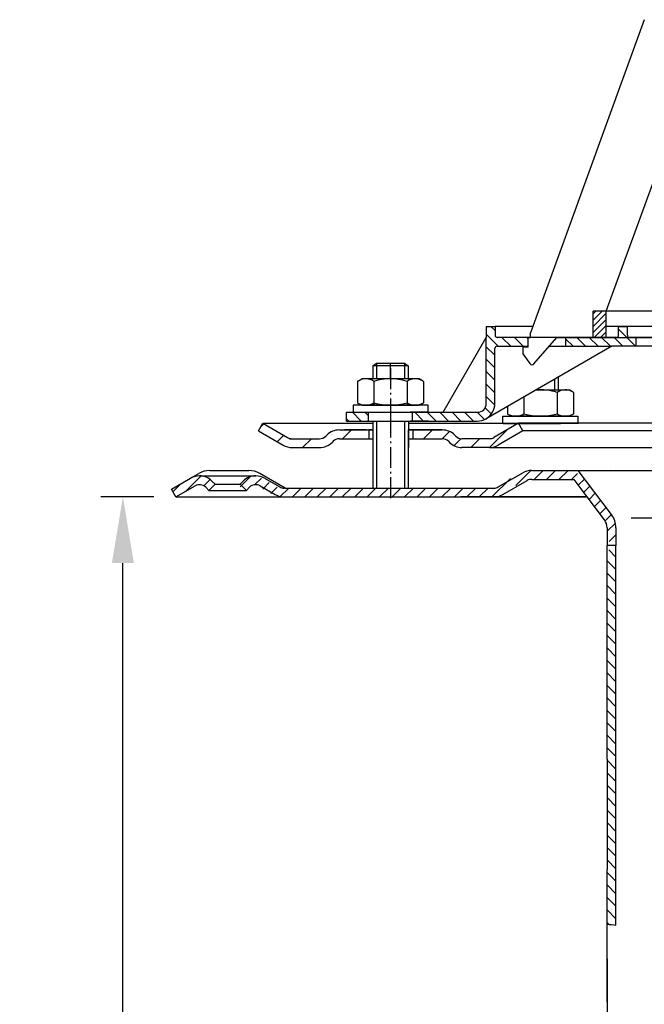
# Model space of a CAD drawing. Units: millimetres. Extents: x 1448 to 16505, y -27 to 7377.
# Drawn here: x 1921 to 2062, y 1633 to 1856 of the extents above; entities that cross this region are included whole.
import ezdxf

# ---------------------------------------------------------------- set-up
doc = ezdxf.new("R2010")
doc.units = ezdxf.units.MM
doc.header["$MEASUREMENT"] = 0
for name, pattern in [('AM_DIN_G_W050', [13.75, 9.75, -1.5, 1, -1.5]), ('AM_DIN_G_W050x2', [6.875, 4.75, -0.875, 0.375, -0.875]), ('STRICHPUNKT', [25.399999999999995, 12.7, -6.349999999999998, 0, -6.349999999999998])]:
    doc.linetypes.add(name, pattern=pattern)
doc.layers.add('AM_7', color=4, linetype='AM_DIN_G_W050', lineweight=25)
doc.layers.add('KOTE', color=1, linetype='Continuous')
doc.layers.add('P-0000', color=7, linetype='Continuous')
doc.styles.get("Standard").update_dxf_attribs({"font": 'arial.ttf'})
doc.dimstyles.new('STYLE-SI', dxfattribs={"dimscale": 5, "dimtxt": 3.5, "dimasz": 3, "dimexe": 1, "dimexo": 1, "dimgap": 0.6, "dimtad": 1, "dimdec": 0, "dimdsep": 46, "dimtxsty": 'Standard', "dimcen": 0, "dimclrd": 256, "dimclre": 256, "dimclrt": 2, "dimadec": 1, "dimazin": 0, "dimtp": 0.1, "dimtm": 0.1, "dimtfac": 0.71, "dimtdec": 0, "dimtmove": 0, "dimatfit": 3, "dimfxl": 1, "dimtzin": 0, "dimarcsym": 0})
pattern_1 = [(315, (-471.7932901058296, 631.3806544370291), (1.414213562373094, 1.414213562373094), [])]

# ---------------------------------------------------------------- blocks, each defined once
blk = doc.blocks.new('*D272')
at = {"layer": 'DEFPOINTS', "color": 0, "transparency": 16777216}
for p in [(1944.048036295806, 1747.672589724908), (1956.048036295777, 1747.672589724908), (2121.091546337737, 1377.672589724925)]:
    blk.add_point(p, dxfattribs=at)
at = {"layer": 'KOTE', "lineweight": -2, "transparency": 16777216}
for p, q in [((1951.048036295777, 1747.672589724908), (1939.048036295806, 1747.672589724908)), ((1944.048036295806, 1392.672589724925), (1944.048036295806, 1732.672589724908)), ((2116.091546337737, 1377.672589724925), (1939.048036295806, 1377.672589724925))]:
    blk.add_line(p, q, dxfattribs=at)
at = {"layer": 'KOTE', "transparency": 16777216}
for points in [[(1941.548036295806, 1732.672589724908), (1946.548036295806, 1732.672589724908), (1944.048036295806, 1747.672589724908)], [(1941.548036295806, 1392.672589724925), (1946.548036295806, 1392.672589724925), (1944.048036295806, 1377.672589724925)]]:
    blk.add_solid(points, dxfattribs=at)
at = {"layer": 'KOTE', "color": 2, "transparency": 16777216, "insert": (1932.107040388576, 1562.672589724915), "char_height": 17.5, "attachment_point": 5, "rotation": 90}
blk.add_mtext('370', dxfattribs=at)

msp = doc.modelspace()

# ---------------------------------------------------------------- hatches: boundary and pattern name
at = {"layer": 'P-0000', "linetype": 'Continuous'}
h = msp.add_hatch(dxfattribs=at)
h.set_pattern_fill('_U', color=1, angle=44.99999999999999, style=0, pattern_type=0)
h.set_pattern_definition([(45, (-471.7932901058296, 631.3806544370291), (-0.7071067811865475, 0.7071067811865476), [])])
h.paths.add_polyline_path([(2050.733121022241, 1789.814239633352), (2053.733121022241, 1789.814239633351), (2053.733121022234, 1783.814239633349), (2050.733121022234, 1783.814239633352)])
h = msp.add_hatch(dxfattribs=at)
h.set_pattern_fill('_U', color=1, scale=2, angle=315, style=0, pattern_type=0)
h.set_pattern_definition(pattern_1)
edge = h.paths.add_edge_path()
edge.add_line((2036.508824037098, 1783.863411216346), (2036.508824037098, 1783.814239633364))
edge.add_line((2036.508824037098, 1783.814239633365), (2036.008824037098, 1783.814239633365))
edge.add_line((2036.008824037098, 1783.814239633365), (2036.008824037098, 1781.863411216346))
edge.add_line((2036.008824037098, 1781.863411216346), (2028.947932868782, 1781.863411216354))
edge.add_arc((2028.947932868782, 1781.363411216355), 0.5, 449.9999999999478, 539.9999999999478)
edge.add_line((2028.447932868782, 1781.363411216355), (2028.447932868771, 1768.869062514786))
edge.add_arc((2024.447932868771, 1768.869062514789), 4.000000000000068, 269.9999999999479, 360, ccw=False)
edge.add_line((2024.447932868767, 1764.86906251479), (2009.75882403709, 1764.869062514802))
edge.add_line((2009.75882403709, 1764.869062514802), (2009.75882403709, 1766.869062514803))
edge.add_line((2009.758824037094, 1766.869062514803), (2024.508824037087, 1766.869062514787))
edge.add_arc((2024.508824037087, 1768.869062514789), 1.999999999999999, 269.9999999999479, 359.9999999999479)
edge.add_line((2026.508824037087, 1768.869062514787), (2026.508824037101, 1786.363411216356))
edge.add_line((2026.508824037101, 1786.363411216355), (2028.508824037101, 1786.363411216354))
edge.add_line((2028.508824037101, 1786.363411216355), (2028.508824037101, 1784.363411216355))
edge.add_arc((2029.008824037098, 1784.363411216355), 0.5, 539.9999999999478, 629.9999999999479)
edge.add_line((2029.008824037098, 1783.863411216354), (2036.508824037098, 1783.863411216346))
h = msp.add_hatch(dxfattribs=at)
h.set_pattern_fill('_U', color=1, scale=2, angle=315, style=0, pattern_type=0)
h.set_pattern_definition(pattern_1)
edge = h.paths.add_edge_path()
edge.add_line((2056.008824037109, 1783.86341121633), (2044.508824037101, 1783.863411216341))
edge.add_line((2044.508824037098, 1783.86341121634), (2044.508824037098, 1781.863411216339))
edge.add_line((2044.508824037098, 1781.86341121634), (2054.954805031169, 1781.863411216331))
edge.add_line((2054.954805031169, 1781.86341121633), (2060.508824037105, 1781.863411216326))
edge.add_line((2060.508824037105, 1781.863411216326), (2060.508824037105, 1783.863411216326))
edge.add_line((2060.508824037109, 1783.863411216326), (2059.008824037109, 1783.863411216327))
edge.add_arc((2059.008824037109, 1784.363411216326), 0.5, 539.9999999999479, 629.9999999999479, ccw=False)
edge.add_line((2058.508824037109, 1784.363411216326), (2058.508824037112, 1786.363411216327))
edge.add_line((2058.508824037112, 1786.363411216328), (2056.508824037112, 1786.363411216329))
edge.add_line((2056.508824037112, 1786.36341121633), (2056.508824037112, 1784.36341121633))
edge.add_arc((2056.008824037109, 1784.36341121633), 0.5, 269.9999999999479, 360, ccw=False)
h = msp.add_hatch(dxfattribs=at)
h.set_pattern_fill('_U', color=1, scale=2, angle=315, style=0, pattern_type=0)
h.set_pattern_definition(pattern_1)
h.paths.add_polyline_path([(1994.75882403709, 1764.869062514817), (1999.758824037094, 1764.869062514812), (1999.758824037094, 1766.869062514812), (1994.758824037094, 1766.869062514817)])
h = msp.add_hatch(dxfattribs=at)
h.set_pattern_fill('_U', color=3, scale=5, angle=44.99999999999999, style=0, pattern_type=0)
h.set_pattern_definition([(45, (2061.799689703989, 1899.504475124226), (-3.535533905932736, 3.535533905932738), [])])
edge = h.paths.add_edge_path()
edge.add_arc((1988.675963469389, 1762.878509629851), 2, 270, 315.0000000000351)
edge.add_line((1990.090177031766, 1761.464296067478), (1990.332817718882, 1761.706936754597))
edge.add_arc((1993.161244843629, 1758.878509629851), 4, 90.00000000002609, 135.0000000000008, ccw=False)
edge.add_line((1993.161244843629, 1762.878509629851), (1995.598847556856, 1762.878509629851))
edge.add_line((1995.598847556856, 1762.878509629851), (1997.009176085715, 1762.878509629851))
edge.add_line((1997.009176085715, 1762.878509629851), (1999.832817718882, 1762.878509629851))
edge.add_line((1999.832817718886, 1762.878509629851), (1999.832817718886, 1760.878509629851))
edge.add_line((1999.832817718886, 1760.878509629851), (1993.161244843629, 1760.878509629851))
edge.add_line((1993.161244843629, 1760.878509629851), (1992.332817718882, 1760.878509629851))
edge.add_line((1992.332817718882, 1760.878509629851), (1991.747031281255, 1760.292723192224))
edge.add_line((1991.747031281255, 1760.292723192224), (1991.504390594135, 1760.050082505106))
edge.add_arc((1988.675963469389, 1762.878509629851), 4, 270, 315.00000000001785, ccw=False)
edge.add_line((1988.675963469389, 1758.878509629851), (1982.430893930236, 1758.878509629851))
edge.add_arc((1982.43089393024, 1762.878509629851), 4.000000000000401, 240.0000000000033, 270, ccw=False)
edge.add_line((1980.43089393024, 1759.414408014713), (1974.832817718886, 1762.646458822283))
edge.add_line((1974.832817718886, 1762.646458822283), (1975.832817718886, 1764.378509629852))
edge.add_line((1975.832817718886, 1764.378509629851), (1981.43089393024, 1761.146458822283))
edge.add_arc((1982.43089393024, 1762.878509629851), 1.999999999999425, 239.9999999999905, 270)
edge.add_line((1982.43089393024, 1760.878509629851), (1988.675963469392, 1760.878509629851))
h = msp.add_hatch(dxfattribs=at)
h.set_pattern_fill('_U', color=3, scale=3, angle=44.99999999999999, style=0, pattern_type=0)
h.set_pattern_definition([(45, (2061.799689703989, 1899.504475124226), (-2.121320343559641, 2.121320343559641), [])])
edge = h.paths.add_edge_path()
edge.add_line((2033.832817718882, 1764.378509629851), (2028.234741507532, 1761.146458822283))
edge.add_line((2028.234741507532, 1761.146458822283), (2027.770639892392, 1760.878509629852))
edge.add_line((2027.770639892392, 1760.878509629851), (2027.234741507532, 1760.878509629851))
edge.add_line((2027.234741507532, 1760.878509629851), (2020.989671968375, 1760.878509629851))
edge.add_line((2020.989671968375, 1760.878509629851), (2020.161244843629, 1760.878509629851))
edge.add_line((2020.161244843632, 1760.878509629851), (2019.575458406006, 1761.464296067478))
edge.add_line((2019.575458406006, 1761.464296067478), (2019.332817718886, 1761.706936754597))
edge.add_arc((2016.504390594135, 1758.878509629851), 4.000000000000614, 44.9999999999991, 89.99999999999999)
edge.add_line((2016.504390594135, 1762.878509629851), (2009.832817718882, 1762.878509629851))
edge.add_line((2009.832817718886, 1762.878509629851), (2009.832817718886, 1760.878509629851))
edge.add_line((2009.832817718886, 1760.878509629851), (2016.504390594139, 1760.878509629851))
edge.add_line((2016.504390594135, 1760.878509629851), (2017.332817718882, 1760.878509629851))
edge.add_line((2017.332817718886, 1760.878509629851), (2017.918604156512, 1760.292723192224))
edge.add_line((2017.918604156509, 1760.292723192224), (2018.161244843629, 1760.050082505106))
edge.add_arc((2020.989671968375, 1762.878509629851), 3.999999999999424, 224.9999999999822, 270)
edge.add_line((2020.989671968375, 1758.878509629851), (2027.234741507532, 1758.878509629851))
edge.add_arc((2027.234741507532, 1762.878509629851), 4, 270, 299.9999999999967)
edge.add_line((2029.234741507532, 1759.414408014713), (2034.832817718886, 1762.646458822283))
edge.add_line((2034.832817718886, 1762.646458822283), (2033.832817718886, 1764.378509629852))
h = msp.add_hatch(dxfattribs=at)
h.set_pattern_fill('_U', color=3, scale=2, angle=44.99999999999999, style=0, pattern_type=0)
h.set_pattern_definition([(44.99999999999999, (2828.394144581435, 1351.888609317603), (-1.414213562373094, 1.414213562373094), [])])
edge = h.paths.add_edge_path()
edge.add_line((1971.432467593034, 1749.172589724924), (1970.01825403066, 1750.586803287298))
edge.add_line((1970.01825403066, 1750.586803287298), (1970.720815275411, 1751.289364532048))
edge.add_arc((1973.549242400161, 1748.460937407303), 4, 90, 135.0000000000006, ccw=False)
edge.add_arc((1973.549242400161, 1748.460937407303), 3.999999999999721, 60.00000000000148, 90, ccw=False)
edge.add_line((1975.549242400161, 1751.925039022441), (1978.986497409795, 1749.940538917354))
edge.add_arc((1979.986497409795, 1751.672589724924), 1.999999999999868, 239.9999999999979, 270)
edge.add_line((1979.986497409795, 1749.672589724924), (2008.164700640068, 1749.672589724924))
edge.add_line((2008.164700640068, 1749.672589724924), (2027.600599024933, 1749.672589724924))
edge.add_arc((2027.600599024933, 1751.672589724924), 2, -90.00000000000001, -59.99999999999786)
edge.add_line((2028.600599024933, 1749.940538917354), (2029.460309799143, 1750.436893164269))
edge.add_line((2029.460309799143, 1750.43689316427), (2034.136497409797, 1753.136691340062))
edge.add_arc((2036.136497409797, 1749.672589724924), 4, 90, 119.9999999999979, ccw=False)
edge.add_line((2036.136497409797, 1753.672589724924), (2044.380562390431, 1753.672589724924))
edge.add_arc((2044.380562390431, 1747.672589724924), 6.000000000000178, 37.000000000000625, 90, ccw=False)
edge.add_line((2049.172375450716, 1751.283479863837), (2054.903606873909, 1743.677878882178))
edge.add_arc((2050.910429323671, 1740.668803766418), 5, 3.922195901395753e-12, 37.00000000000239, ccw=False)
edge.add_line((2055.910429323671, 1740.668803766418), (2055.910429323671, 1736.672589724924))
edge.add_line((2055.910429323671, 1736.672589724924), (2055.313898948848, 1736.672589724924))
edge.add_line((2055.313898948844, 1736.672589724924), (2053.910429323671, 1738.0760593501))
edge.add_line((2053.910429323671, 1738.076059350099), (2053.910429323671, 1740.668803766418))
edge.add_arc((2050.910429323671, 1740.668803766418), 3, 0, 37.00000000000023)
edge.add_line((2053.306335853814, 1742.474248835874), (2049.389105023053, 1747.672589724924))
edge.add_line((2049.389105023053, 1747.672589724924), (2048.582908627694, 1748.742448476595))
edge.add_line((2048.582908627694, 1748.742448476595), (2047.575104430621, 1750.079849817533))
edge.add_arc((2044.380562390431, 1747.672589724924), 4.000000000000238, 37.00000000000207, 89.99999999999999)
edge.add_line((2044.380562390431, 1751.672589724924), (2036.136497409797, 1751.672589724924))
edge.add_arc((2036.136497409797, 1749.672589724924), 2, 89.99999999999999, 119.9999999999928)
edge.add_line((2035.136497409793, 1751.404640532494), (2029.600599024929, 1748.208488109788))
edge.add_arc((2027.600599024933, 1751.672589724924), 4, -90, -60.00000000000921, ccw=False)
edge.add_line((2027.600599024933, 1747.672589724924), (1979.986497409795, 1747.672589724924))
edge.add_arc((1979.986497409795, 1751.672589724924), 3.999999999999786, 239.9999999999983, 269.9999999999951, ccw=False)
edge.add_line((1977.986497409792, 1748.208488109787), (1974.549242400157, 1750.192988214872))
edge.add_arc((1973.549242400161, 1748.460937407303), 1.999999999999721, 59.99999999999536, 135.000000000001)
edge.add_line((1972.135028837788, 1749.875150969676), (1971.432467593034, 1749.172589724924))
h = msp.add_hatch(dxfattribs=at)
h.set_pattern_fill('_U', color=3, scale=2, angle=44.99999999999999, style=0, pattern_type=0)
h.set_pattern_definition([(45, (2272.851987839008, 1613.781724691343), (-1.414213562373094, 1.414213562373094), [])])
edge = h.paths.add_edge_path()
edge.add_line((1956.048036295776, 1747.672589724907), (1955.048036295776, 1749.404640532478))
edge.add_line((1955.048036295776, 1749.404640532476), (1959.413494535686, 1751.925039022422))
edge.add_arc((1961.413494535683, 1748.460937407285), 4, 90, 120.00000000001049, ccw=False)
edge.add_arc((1961.413494535683, 1748.460937407285), 4.000000000000614, 44.99999999999909, 90, ccw=False)
edge.add_line((1964.241921660429, 1751.289364532033), (1964.94448290518, 1750.58680328728))
edge.add_line((1964.944482905183, 1750.586803287281), (1963.53026934281, 1749.172589724908))
edge.add_line((1963.53026934281, 1749.172589724907), (1962.827708098056, 1749.875150969659))
edge.add_arc((1961.413494535683, 1748.460937407285), 2.000000000000115, 44.99999999999594, 120.0000000000099)
edge.add_line((1960.413494535683, 1750.192988214855), (1956.048036295776, 1747.672589724908))
h = msp.add_hatch(dxfattribs=at)
h.set_pattern_fill('_U', color=3, scale=2, angle=315, style=0, pattern_type=0)
h.set_pattern_definition([(315, (2828.394144581435, 1351.888609317603), (1.414213562373094, 1.414213562373094), [])])
h.paths.add_polyline_path([(2053.910429323671, 1735.269120099749), (2053.910429323759, 1733.760998846566), (2053.914700640068, 1650.768149147506), (2055.910429323755, 1650.591484311962), (2055.910429323755, 1691.591484311962), (2055.910429323755, 1736.672589724924), (2055.313898948844, 1736.672589724924)])

# ---------------------------------------------------------------- linework, layer by layer
for p, q in [((2000.832817718886, 1758.878509629851), (2000.832817718886, 1764.869062514807)), ((2000.776281274794, 1762.878509629851), (2000.776281274794, 1749.672589724907)), ((2008.776281274794, 1762.878509629851), (2008.776281274794, 1749.672589724907)), ((2036.813343107443, 1751.607416514765), (2046.424000359116, 1751.607416514765))]:
    msp.add_line(p, q)
at = {"layer": 'AM_7', "linetype": 'AM_DIN_G_W050x2'}
for p, q in [((2004.758824037101, 1776.888505931204), (2004.776281274794, 1764.869062514702)), ((2004.776281274794, 1765.878509629851), (2004.776281274794, 1746.672589724908))]:
    msp.add_line(p, q, dxfattribs=at)
at = {"layer": 'P-0000', "color": 7, "linetype": 'Continuous'}
for p, q in [((2062.362519666186, 1855.918481353249), (2045.061153626143, 1808.383368832646)), ((2053.733121022241, 1789.814239633351), (2066.836049455859, 1825.814239633338)), ((2045.061153626143, 1808.383368832646), (2044.082364409857, 1805.694167562499)), ((2044.082364409857, 1805.694167562499), (2036.508824037101, 1784.886036403089)), ((2050.733121022234, 1783.814239633352), (2050.733121022241, 1789.814239633352)), ((2053.733121022241, 1789.814239633351), (2050.733121022241, 1789.814239633352)), ((2053.733121022241, 1789.814239633351), (2050.733121022241, 1789.814239633352)), ((2120.008824037105, 1789.81423963329), (2053.733121022241, 1789.814239633351)), ((2120.008824037105, 1789.81423963329), (2053.733121022241, 1789.814239633351)), ((2120.008824037105, 1789.81423963329), (2053.733121022241, 1789.814239633351)), ((2053.733121022234, 1783.814239633349), (2053.733121022241, 1789.814239633351)), ((2026.508824037101, 1786.363411216355), (2028.508824037101, 1786.363411216355)), ((2026.508824037101, 1786.363411216355), (2026.508824037098, 1783.863411216355)), ((2037.046544493984, 1786.363411216346), (2028.508824037101, 1786.363411216355)), ((2028.508824037101, 1786.363411216355), (2028.508824037101, 1784.363411216355)), ((2036.508824037098, 1783.814239633365), (2036.508824037098, 1784.886036403089)), ((2036.508824037098, 1783.814239633365), (2036.508824037098, 1784.886036403089)), ((2056.508824037112, 1786.36341121633), (2053.733121022241, 1786.363411216332)), ((2056.508824037109, 1784.36341121633), (2056.508824037112, 1786.36341121633)), ((2056.508824037112, 1786.36341121633), (2058.508824037112, 1786.363411216328)), ((2121.49906380538, 1786.36341121627), (2056.508824037112, 1786.36341121633)), ((2058.508824037109, 1784.363411216326), (2058.508824037112, 1786.363411216328)), ((2016.69713223953, 1766.869062514796), (2026.508824037098, 1783.863411216355)), ((2026.508824037087, 1768.869062514787), (2026.508824037098, 1783.863411216355)), ((2036.508824037098, 1783.863411216346), (2029.008824037098, 1783.863411216354)), ((2036.008824037098, 1781.614239633366), (2036.008824037098, 1783.814239633365)), ((2036.008824037098, 1783.814239633365), (2036.508824037098, 1783.814239633365)), ((2044.508824037098, 1783.86341121634), (2036.508824037098, 1783.863411216346)), ((2037.285054303645, 1777.857671864573), (2042.508824037101, 1783.81423963336)), ((2038.999063805379, 1783.863411216345), (2037.999063805379, 1783.863411216345)), ((2038.999063805379, 1783.863411216345), (2037.999063805379, 1783.863411216345)), ((2042.508824037101, 1783.81423963336), (2050.733121022234, 1783.814239633352)), ((2056.008824037109, 1783.86341121633), (2044.508824037098, 1783.86341121634)), ((2044.508824037098, 1783.86341121634), (2044.508824037098, 1781.86341121634)), ((2050.733121022234, 1783.814239633352), (2053.733121022234, 1783.814239633349)), ((2053.733121022234, 1783.814239633349), (2120.008824037101, 1783.814239633289)), ((2060.508824037109, 1783.863411216326), (2059.008824037109, 1783.863411216326)), ((2066.508824037098, 1783.86341121632), (2060.508824037109, 1783.863411216326)), ((2060.508824037105, 1781.863411216326), (2060.508824037109, 1783.863411216326)), ((2054.954805031169, 1781.86341121633), (2026.447932868767, 1765.404960899649)), ((2028.447932868771, 1768.869062514786), (2028.447932868782, 1781.363411216355)), ((2028.947932868782, 1781.863411216355), (2036.008824037098, 1781.863411216346)), ((2036.008824037098, 1781.614239633366), (2034.808824037097, 1781.614239633366)), ((2034.808824037097, 1781.614239633366), (2034.808824037097, 1780.114239633366)), ((2034.808824037097, 1780.114239633366), (2036.367651229165, 1777.916697862164)), ((2040.797993432036, 1781.863411216345), (2044.508824037098, 1781.86341121634)), ((2044.508824037098, 1781.86341121634), (2054.954805031169, 1781.86341121633)), ((2060.508824037105, 1781.863411216326), (2054.954805031169, 1781.86341121633)), ((2111.508824037091, 1781.86341121628), (2060.508824037105, 1781.863411216326)), ((2000.758824037101, 1777.416343954522), (2001.558824037104, 1778.016343954522)), ((2001.558824037104, 1778.016343954522), (2004.758824037105, 1778.01634395452)), ((2004.758824037105, 1778.01634395452), (2007.958824037106, 1778.016343954516)), ((2007.958824037106, 1778.016343954516), (2008.758824037105, 1777.416343954516)), ((2036.85703103125, 1777.663839633365), (2036.857257453187, 1777.663839633365)), ((2000.758824037101, 1777.416343954522), (2000.758824037098, 1774.469062514808)), ((2001.558824037101, 1777.416343954522), (2000.758824037101, 1777.416343954522)), ((2007.958824037102, 1777.416343954516), (2001.558824037101, 1777.416343954522)), ((2008.758824037105, 1777.416343954516), (2007.958824037102, 1777.416343954516)), ((2008.758824037105, 1777.416343954516), (2008.758824037098, 1774.469062514802)), ((1997.253270537633, 1773.888505931212), (1997.25327053763, 1770.356001706718)), ((1997.499942126292, 1774.041918949176), (1998.258824037098, 1774.469062514811)), ((2000.758824037098, 1774.469062514808), (1998.258824037098, 1774.469062514811)), ((2001.558824037097, 1774.469062514808), (2000.758824037098, 1774.469062514808)), ((2001.006047287367, 1773.888505931208), (2001.00604728736, 1768.469062514808)), ((2008.758824037098, 1774.469062514802), (2001.558824037097, 1774.469062514808)), ((2008.511600786832, 1773.888505931201), (2008.511600786824, 1768.469062514802)), ((2011.258824037098, 1774.469062514799), (2008.758824037098, 1774.469062514802)), ((2012.017705947907, 1774.041918949163), (2011.258824037098, 1774.469062514799)), ((2012.264377536566, 1773.888505931197), (2012.264377536562, 1770.356001706706)), ((2042.810217277439, 1774.851730207532), (2042.810217277435, 1771.96906251477)), ((2037.81729037223, 1771.969062514773), (2042.010217277432, 1771.96906251477)), ((2042.010217277432, 1771.96906251477), (2042.810217277435, 1771.96906251477)), ((2042.562994027165, 1771.388505931168), (2042.562994027162, 1767.856001706677)), ((2042.810217277435, 1771.96906251477), (2045.310217277439, 1771.969062514767)), ((2046.069099188241, 1771.54191894913), (2045.310217277439, 1771.969062514767)), ((2046.315770776899, 1771.388505931164), (2046.315770776896, 1767.856001706673)), ((1997.25327053763, 1770.356001706718), (1997.25327053763, 1769.049619098411)), ((1997.499942126288, 1768.896206080445), (1998.258824037094, 1768.469062514811)), ((2012.017705947904, 1768.896206080432), (2011.258824037094, 1768.469062514799)), ((2012.264377536562, 1770.356001706706), (2012.264377536558, 1769.049619098399)), ((2035.057440527701, 1770.375662464114), (2035.057440527701, 1767.856001706682)), ((1994.758824037094, 1766.869062514817), (1999.758824037094, 1766.869062514812)), ((1994.75882403709, 1764.869062514817), (1994.758824037094, 1766.869062514817)), ((1996.313125923673, 1768.469062514813), (1996.313125923673, 1768.369062514812)), ((2013.313125923673, 1768.469062514798), (1996.313125923673, 1768.469062514813)), ((1996.313125923673, 1768.369062514812), (1996.313125923673, 1766.869062514815)), ((1996.31312592367, 1766.869062514815), (2000.758824037094, 1766.869062514811)), ((1998.258824037094, 1768.469062514811), (2011.258824037094, 1768.469062514799)), ((1999.758824037094, 1766.869062514812), (2009.758824037094, 1766.869062514803)), ((1999.758824037094, 1766.869062514812), (2009.758824037094, 1766.869062514803)), ((1999.758824037094, 1764.869062514812), (1999.758824037094, 1766.869062514812)), ((2013.31312592367, 1766.8690625148), (2009.258824037094, 1766.869062514803)), ((2009.75882403709, 1764.869062514802), (2009.758824037094, 1766.869062514803)), ((2009.758824037094, 1766.869062514803), (2016.69713223953, 1766.869062514796)), ((2013.313125923673, 1768.369062514796), (2013.313125923673, 1768.469062514798)), ((2013.31312592367, 1766.8690625148), (2013.31312592367, 1768.369062514796)), ((2016.69713223953, 1766.869062514796), (2024.508824037087, 1766.869062514787)), ((2031.304663777967, 1768.20899579745), (2031.304663777967, 1767.856001706686)), ((2031.304663777967, 1767.856001706686), (2031.304663777963, 1766.54961909838)), ((2031.551335366618, 1766.396206080412), (2032.310217277431, 1765.969062514779)), ((2035.057440527701, 1767.856001706682), (2035.057440527697, 1766.549619098376)), ((2042.562994027162, 1767.856001706677), (2042.562994027162, 1766.549619098369)), ((2046.069099188237, 1766.396206080399), (2045.310217277431, 1765.969062514767)), ((2046.315770776896, 1767.856001706673), (2046.315770776896, 1766.549619098366)), ((1974.832817718886, 1762.646458822283), (1975.832817718886, 1764.378509629851)), ((1975.832817718886, 1764.378509629851), (1981.43089393024, 1761.146458822283)), ((1975.832817718886, 1764.378509629851), (1987.332817718893, 1764.378509629851)), ((1987.332817718893, 1764.378509629851), (2000.832817718886, 1764.378509629851)), ((1994.75882403709, 1764.869062514817), (1999.758824037094, 1764.869062514812)), ((1996.387119605465, 1764.869062514807), (2000.832817718886, 1764.869062514807)), ((1999.758824037094, 1764.869062514812), (2009.75882403709, 1764.869062514802)), ((1999.776281274794, 1764.869062514702), (2009.776281274794, 1764.869062514702)), ((1999.832817718886, 1764.869062514807), (2009.832817718886, 1764.869062514807)), ((1999.850274956597, 1764.869062514807), (2009.850274956597, 1764.869062514807)), ((2000.75882403709, 1764.869062514811), (2001.55882403709, 1764.869062514811)), ((2000.832817718886, 1764.869062514807), (2001.632817718885, 1764.869062514807)), ((2001.55882403709, 1764.869062514809), (2007.958824037095, 1764.869062514804)), ((2001.632817718885, 1764.869062514807), (2009.332817718886, 1764.869062514807)), ((2007.95882403708, 1764.869062514702), (2008.758824037079, 1764.869062514702)), ((2007.958824037095, 1764.869062514804), (2008.75882403709, 1764.869062514804)), ((2008.015360481172, 1764.869062514807), (2008.815360481171, 1764.869062514807)), ((2008.758824037079, 1764.869062514702), (2009.258824037083, 1764.869062514702)), ((2008.75882403709, 1764.869062514804), (2009.258824037094, 1764.869062514802)), ((2008.815360481171, 1764.869062514807), (2009.315360481171, 1764.869062514807)), ((2008.832817718886, 1764.869062514807), (2008.832817718886, 1758.878509629851)), ((2008.832817718886, 1764.378509629851), (2033.832817718882, 1764.378509629851)), ((2013.387119605465, 1764.869062514807), (2009.332817718886, 1764.869062514807)), ((2009.75882403709, 1764.869062514802), (2024.447932868767, 1764.86906251479)), ((2009.776281274794, 1764.869062514702), (2015.187525676873, 1764.869062514702)), ((2009.832817718886, 1764.869062514807), (2015.244062120961, 1764.869062514807)), ((2015.187525676873, 1764.869062514702), (2017.187525676873, 1764.869062514702)), ((2015.244062120961, 1764.869062514807), (2017.244062120965, 1764.869062514807)), ((2033.832817718882, 1764.378509629851), (2028.234741507532, 1761.146458822283)), ((2030.255915390848, 1765.96906251478), (2047.255915390848, 1765.969062514765)), ((2030.255915390848, 1765.86906251478), (2030.255915390848, 1765.96906251478)), ((2030.255915390848, 1764.369062514782), (2030.255915390848, 1765.86906251478)), ((2030.364519163996, 1764.3690625147), (2034.810217277417, 1764.3690625147)), ((2030.421055608088, 1764.369062514806), (2034.866753721509, 1764.369062514806)), ((2030.438512845799, 1764.378509629851), (2034.884210959223, 1764.378509629851)), ((2045.310217277431, 1765.969062514767), (2032.310217277431, 1765.969062514779)), ((2033.758824037079, 1764.3690625147), (2033.686857874579, 1764.3690625147)), ((2033.815360481171, 1764.369062514806), (2033.743394318674, 1764.369062514806)), ((2033.832817718882, 1764.378509629851), (2033.760851556385, 1764.378509629851)), ((2121.082817718875, 1764.378509629851), (2033.832817718882, 1764.378509629851)), ((2034.832817718886, 1762.646458822283), (2033.832817718882, 1764.378509629851)), ((2034.810217277417, 1764.3690625147), (2035.61021727742, 1764.3690625147)), ((2034.866753721509, 1764.369062514806), (2035.666753721508, 1764.369062514806)), ((2034.884210959223, 1764.378509629851), (2035.684210959222, 1764.378509629851)), ((2035.61021727742, 1764.3690625147), (2043.31021727742, 1764.3690625147)), ((2035.666753721508, 1764.369062514806), (2043.366753721509, 1764.369062514806)), ((2035.684210959222, 1764.378509629851), (2043.384210959223, 1764.378509629851)), ((2047.364519163996, 1764.3690625147), (2043.31021727742, 1764.3690625147)), ((2047.421055608088, 1764.369062514806), (2043.366753721509, 1764.369062514806)), ((2047.438512845802, 1764.378509629851), (2043.384210959223, 1764.378509629851)), ((2047.255915390848, 1765.969062514765), (2047.255915390848, 1765.869062514764)), ((2047.255915390848, 1765.869062514764), (2047.255915390845, 1764.369062514767)), ((1974.832817718886, 1762.646458822283), (1980.43089393024, 1759.414408014713)), ((1993.161244843629, 1762.878509629851), (1995.598847556856, 1762.878509629851)), ((1993.161244843629, 1762.878509629851), (1995.598847556856, 1762.878509629851)), ((1999.332817718886, 1762.878509629852), (1994.332817718886, 1762.878509629852)), ((1995.598847556856, 1762.878509629851), (1997.009176085715, 1762.878509629851)), ((1995.598847556856, 1762.878509629851), (1997.009176085715, 1762.878509629851)), ((1996.387119605465, 1762.878509629851), (2000.832817718886, 1762.878509629851)), ((1997.009176085715, 1762.878509629851), (1999.832817718886, 1762.878509629851)), ((1997.009176085715, 1762.878509629851), (1999.832817718886, 1762.878509629851)), ((1999.832817718886, 1762.878509629851), (1999.832817718886, 1760.878509629851)), ((1999.832817718886, 1762.878509629851), (2000.832817718886, 1762.878509629851)), ((2000.832817718886, 1762.878509629851), (1999.832817718886, 1762.878509629851)), ((2000.776281274794, 1762.878509629851), (2000.776281274794, 1758.878509629851)), ((2008.776281274794, 1762.878509629851), (2008.776281274794, 1758.878509629851)), ((2008.832817718886, 1762.878509629851), (2009.832817718886, 1762.878509629851)), ((2009.832817718886, 1762.878509629851), (2008.832817718886, 1762.878509629851)), ((2008.832817718886, 1762.878509629851), (2009.832817718886, 1762.878509629851)), ((2009.832817718886, 1762.878509629851), (2009.332817718886, 1762.878509629852)), ((2009.832817718886, 1762.878509629851), (2009.832817718886, 1760.878509629851)), ((2009.832817718886, 1762.878509629851), (2013.387119605465, 1762.878509629851)), ((2009.832817718886, 1762.878509629851), (2016.504390594135, 1762.878509629851)), ((2014.832817718886, 1762.878509629851), (2009.832817718886, 1762.878509629851)), ((2016.504390594135, 1762.878509629851), (2009.832817718886, 1762.878509629851)), ((2034.832817718886, 1762.646458822283), (2029.234741507532, 1759.414408014713)), ((2121.082817718882, 1762.646458822283), (2034.832817718886, 1762.646458822283)), ((1982.43089393024, 1760.878509629851), (1988.675963469389, 1760.878509629851)), ((1990.332817718886, 1761.706936754596), (1990.090177031766, 1761.464296067478)), ((1991.747031281255, 1760.292723192224), (1991.504390594135, 1760.050082505106)), ((1993.161244843629, 1760.878509629851), (2000.776281274794, 1760.878509629851)), ((2008.832817718886, 1760.878509629851), (2016.504390594135, 1760.878509629851)), ((2017.918604156509, 1760.292723192224), (2018.161244843629, 1760.050082505106)), ((2019.332817718886, 1761.706936754596), (2019.575458406006, 1761.464296067478)), ((2027.234741507532, 1760.878509629851), (2020.989671968375, 1760.878509629851)), ((1982.43089393024, 1758.878509629851), (1988.675963469389, 1758.878509629851)), ((1982.43089393024, 1758.878509629851), (1988.675963469392, 1758.878509629851)), ((2027.199960084429, 1758.878509629851), (2020.954890545273, 1758.878509629851)), ((2027.234741507532, 1758.878509629851), (2020.989671968375, 1758.878509629851)), ((2027.234741507532, 1758.878509629851), (2020.989671968379, 1758.878509629851)), ((2027.234741507532, 1758.878509629851), (2121.082817718882, 1758.878509629851)), ((1959.413494535683, 1751.925039022422), (1961.280087103344, 1753.002716743828)), ((1963.780087103344, 1753.672589724908), (1972.630087103342, 1753.672589724908)), ((1980.898036295774, 1749.672589724907), (1975.130087103346, 1753.002716743828)), ((2029.233934680637, 1749.940538917337), (2034.769833065501, 1753.136691340045)), ((2036.769833065501, 1753.672589724908), (2074.09154633774, 1753.672589724908)), ((2054.903606873909, 1743.677878882178), (2047.372052038766, 1753.672589724908)), ((2054.587275021419, 1753.892121799038), (2054.591546337732, 1753.875958046447)), ((1961.413494535683, 1752.460937407285), (1974.182578055869, 1752.460937407285)), ((1964.241921660429, 1751.289364532033), (1964.944482905183, 1750.586803287281)), ((1970.651589686365, 1750.586803287281), (1971.354150931119, 1751.289364532033)), ((1976.182578055865, 1751.925039022422), (1979.6198330655, 1749.940538917339)), ((2030.233934680634, 1748.208488109769), (2035.769833065501, 1751.404640532476)), ((2049.815295007372, 1747.10701651321), (2046.424000359116, 1751.607416514765)), ((2049.389105023053, 1747.672589724924), (2046.424000359116, 1751.607416514765)), ((1956.048036295776, 1747.672589724907), (1955.048036295776, 1749.404640532476)), ((1956.048036295776, 1747.672589724907), (1960.413494535683, 1750.192988214855)), ((1956.048036295776, 1747.672589724907), (1960.413494535683, 1750.192988214855)), ((1962.827708098056, 1749.875150969659), (1963.53026934281, 1749.172589724907)), ((1964.944482905183, 1750.586803287281), (1963.53026934281, 1749.172589724907)), ((1963.53026934281, 1749.172589724907), (1972.065803248742, 1749.172589724907)), ((1964.944482905183, 1750.586803287281), (1970.651589686365, 1750.586803287281)), ((1972.065803248742, 1749.172589724907), (1970.651589686365, 1750.586803287281)), ((1972.065803248742, 1749.172589724907), (1972.768364493492, 1749.875150969659)), ((1975.182578055865, 1750.192988214855), (1978.6198330655, 1748.208488109769)), ((1980.898036295774, 1749.672589724907), (1980.6198330655, 1749.672589724907)), ((1980.898036295774, 1749.672589724907), (2000.841546337732, 1749.672589724907)), ((2000.841546337732, 1749.672589724907), (2008.798036295776, 1749.672589724907)), ((2008.798036295776, 1749.672589724907), (2028.233934680637, 1749.672589724907)), ((1956.048036295776, 1747.672589724907), (1980.6198330655, 1747.672589724907)), ((1979.986497409795, 1747.672589724924), (2020.414700640068, 1747.672589724924)), ((1980.6198330655, 1747.672589724907), (2018.591546337754, 1747.672589724904)), ((2018.591546337754, 1747.672589724904), (2019.352749397826, 1747.672589724907)), ((2019.352749397826, 1747.672589724907), (2028.233934680637, 1747.672589724907)), ((2020.414700640068, 1747.672589724924), (2027.600599024933, 1747.672589724924)), ((2040.774547863614, 1747.672589724924), (2020.713656695291, 1747.672589724924)), ((2023.591546337736, 1747.672589724904), (2037.091546337739, 1747.672589724904)), ((2037.091546337739, 1747.672589724904), (2049.38910502306, 1747.672589724915)), ((2049.389105023053, 1747.672589724924), (2040.774547863527, 1747.672589724924)), ((2053.306335853814, 1742.474248835874), (2049.389105023053, 1747.672589724924)), ((2053.910429323671, 1740.668803766418), (2053.910429323671, 1738.076059350099)), ((2055.910429323671, 1740.668803766418), (2055.910429323671, 1736.672589724924)), ((2053.910429323671, 1738.076059350099), (2053.910429323671, 1736.591484311962)), ((2053.910429323759, 1688.210810860731), (2053.910429323759, 1736.672589724924)), ((2055.313898948844, 1736.672589724924), (2053.910429323671, 1736.672589724924)), ((2053.910429323671, 1735.269120099749), (2053.910429323671, 1736.591484311962)), ((2055.910429323671, 1736.672589724924), (2055.313898948844, 1736.672589724924)), ((2055.910429323755, 1691.591484311962), (2055.910429323755, 1736.672589724924)), ((2055.910429323755, 1650.591484311962), (2055.910429323755, 1691.591484311962)), ((2053.914700640072, 1688.210810860731), (2053.914700640072, 1663.194647108142)), ((2053.914700640068, 1650.768149147506), (2053.914700640072, 1663.194647108142)), ((2053.914700640068, 1633.107427781994), (2053.914700640068, 1650.768149147506)), ((2053.910429323759, 1642.892121799055), (2053.914700640068, 1642.875958046463)), ((2053.914700640068, 1642.875958046463), (2053.914700640075, 1562.888609317603))]:
    msp.add_line(p, q, dxfattribs=at)
at = {"layer": 'P-0000', "color": 3, "linetype": 'Continuous'}
for p, q in [((2001.558824037104, 1778.016343954522), (2001.558824037097, 1774.469062514808)), ((2001.558824037104, 1778.016343954522), (2001.558824037101, 1777.416343954522)), ((2007.958824037106, 1778.016343954516), (2007.958824037098, 1774.469062514802)), ((2007.958824037106, 1778.016343954516), (2007.958824037102, 1777.416343954516)), ((2042.010217277436, 1774.389849992181), (2042.010217277436, 1771.96906251477)), ((2001.576281274793, 1764.869062514807), (2001.576281274793, 1764.284713813236)), ((2001.576281274793, 1764.869062514807), (2001.576281274793, 1749.672589724907)), ((2007.976281274795, 1764.869062514807), (2007.976281274795, 1749.672589724907)), ((1981.43089393024, 1761.146458822283), (1981.894995545376, 1760.878509629851)), ((1981.894995545376, 1760.878509629851), (1982.43089393024, 1760.878509629851)), ((1955.048036295776, 1749.404640532476), (1959.413494535683, 1751.925039022422)), ((2183.394144581435, 1742.888609317603), (2059.394144581435, 1742.888609317603))]:
    msp.add_line(p, q, dxfattribs=at)
at = {"layer": 'P-0000', "color": 3, "linetype": 'STRICHPUNKT'}
msp.add_line((2004.758824037098, 1774.469062514804), (2004.758824037105, 1778.01634395452), dxfattribs=at)
at = {"layer": 'P-0000', "color": 7, "linetype": 'Continuous'}
for centre, radius, start, end in [((2029.008824037098, 1784.363411216355), 0.5, 180, 270), ((2056.008824037109, 1784.36341121633), 0.5, 270, 359.9999999998958), ((2059.008824037109, 1784.363411216326), 0.5, 180, 270), ((2028.947932868782, 1781.363411216355), 0.5, 90, 180), ((2036.85703103125, 1778.263839633365), 0.6000000000000228, 215.349999999829, 270), ((2036.857257453187, 1778.232839633364), 0.5689999999999894, 270, 318.7499999999848), ((1999.129658912498, 1771.14649294186), 3.322569572949884, 119.3733793947128, 124.3842474679594), ((1999.129658912498, 1771.14649294186), 3.322569572949122, 55.615752531788, 119.3733793947128), ((2004.758824037087, 1762.049619098404), 12.41944341639904, 72.41204622603635, 107.5879537739636), ((2010.387989161697, 1771.14649294185), 3.322569572949888, 60.62662060504804, 124.3842474679594), ((2010.387989161697, 1771.146492941849), 3.322569572950149, 55.615752531788, 60.62662060504804), ((2038.810217277428, 1759.549619098373), 12.41944341639904, 72.41204622603635, 94.95831806913938), ((2044.439382402031, 1768.646492941818), 3.322569572949122, 60.62662060504804, 124.3842474679594), ((2044.439382402031, 1768.646492941818), 3.322569572949884, 55.615752531788, 60.62662060504804), ((1999.129658912498, 1771.79163208776), 3.322569572950221, 235.615752531788, 240.626620605048), ((1999.129658912498, 1771.79163208776), 3.322569572949872, 240.626620605048, 304.3842474679594), ((2004.758824037105, 1780.888505931204), 12.41944341639904, 252.4120462260363, 287.5879537739636), ((2010.387989161697, 1771.791632087749), 3.322569572950221, 235.615752531788, 299.3733793947128), ((2010.387989161697, 1771.791632087749), 3.322569572949876, 299.3733793947128, 304.3842474679594), ((2024.508824037087, 1768.869062514789), 2, 270, 359.9999999998958), ((2024.447932868771, 1768.869062514789), 4, 300.0000000000002, 359.9999999998958), ((2033.181052152832, 1769.291632087727), 3.322569572949876, 235.615752531788, 240.626620605048), ((2033.181052152832, 1769.291632087727), 3.322569572950221, 240.626620605048, 304.3842474679594), ((2038.810217277439, 1778.388505931171), 12.41944341639904, 252.4120462260363, 287.5879537739636), ((2044.439382402031, 1769.291632087717), 3.322569572949872, 235.615752531788, 299.3733793947128), ((2044.439382402031, 1769.291632087717), 3.322569572950221, 299.3733793947128, 304.3842474679594), ((2024.447932868771, 1768.869062514789), 4.000000000000031, 270, 300.0000000000002), ((1993.161244843629, 1758.878509629851), 4, 90, 134.9999999998668), ((2016.504390594135, 1758.878509629851), 4.000000000000614, 45.0000000001332, 90), ((1982.43089393024, 1762.878509629851), 1.999999999999425, 239.9999999999998, 270), ((1988.675963469389, 1762.878509629851), 2, 270, 315.0000000001431), ((1988.675963469389, 1762.878509629851), 4, 270, 315.0000000001431), ((1993.161244843629, 1758.878509629851), 2, 90, 134.9999999998668), ((2016.504390594135, 1758.878509629851), 2.000000000000311, 45.0000000001332, 90), ((2020.989671968375, 1762.878509629851), 3.999999999999424, 224.9999999998568, 270), ((2020.989671968375, 1762.878509629851), 2.000000000000397, 225.0000000001332, 270), ((2027.234741507532, 1762.878509629851), 2, 270, 300.0000000000002), ((1982.43089393024, 1762.878509629851), 4.000000000000401, 239.9999999999998, 270), ((2027.234741507532, 1762.878509629851), 4, 270, 300.0000000000002), ((1963.780087103344, 1748.672589724907), 5, 90, 120.0000000000002), ((1972.630087103342, 1748.672589724907), 5.000000000000164, 59.99999999999979, 90), ((2036.769833065501, 1749.672589724907), 4, 90, 120.0000000000002), ((1961.413494535683, 1748.460937407285), 4, 90, 120.0000000000002), ((1961.413494535683, 1748.460937407285), 4.000000000000614, 45.0000000001332, 90), ((1974.182578055869, 1748.460937407285), 4, 90, 134.9999999998668), ((1974.182578055869, 1748.460937407285), 3.999999999998728, 59.99999999999979, 90), ((2036.540078538882, 1750.227266219085), 1.406942913943622, 78.80050130589032, 123.1929568710179), ((1961.413494535683, 1748.460937407285), 2.000000000000115, 45.0000000001332, 120.0000000000002), ((1974.182578055869, 1748.460937407285), 1.999999999999401, 59.99999999999979, 134.9999999998668), ((1974.182578055869, 1748.460937407285), 1.999999999999401, 59.99999999999979, 134.9999999998668), ((1980.6198330655, 1751.672589724907), 1.999999999999253, 239.9999999999998, 270), ((2028.233934680637, 1751.672589724907), 2, 270, 300.0000000000002), ((1980.6198330655, 1751.672589724907), 4.000000000000131, 239.9999999999998, 270), ((2028.233934680637, 1751.672589724907), 4, 270, 300.0000000000002), ((2050.910429323671, 1740.668803766418), 3, 0, 36.99999999998825), ((2050.910429323671, 1740.668803766418), 5, 0, 36.99999999998825)]:
    msp.add_arc(centre, radius, start, end, dxfattribs=at)
at = {"layer": 'P-0000', "color": 3, "linetype": 'Continuous'}
msp.add_open_spline([(2053.914700640068, 1650.768149147506), (2054.579257244838, 1650.702077741178), (2055.244544283815, 1650.64319943353), (2055.910429323755, 1650.591484311962)], degree=3, dxfattribs=at)

# ---------------------------------------------------------------- dimensions: what is measured, and where the dimension line sits
at = {"layer": 'KOTE'}
dim = msp.add_linear_dim(base=(1944.048036295806, 1747.672589724908), p1=(2121.091546337736, 1377.672589724924), p2=(1956.048036295776, 1747.672589724907), angle=90, dimstyle='STYLE-SI', dxfattribs=at)
dim.commit()
dim.dimension.update_dxf_attribs({"geometry": '*D272', "text_midpoint": (1932.107040388576, 1562.672589724915)})

doc.saveas('drawing.dxf')
